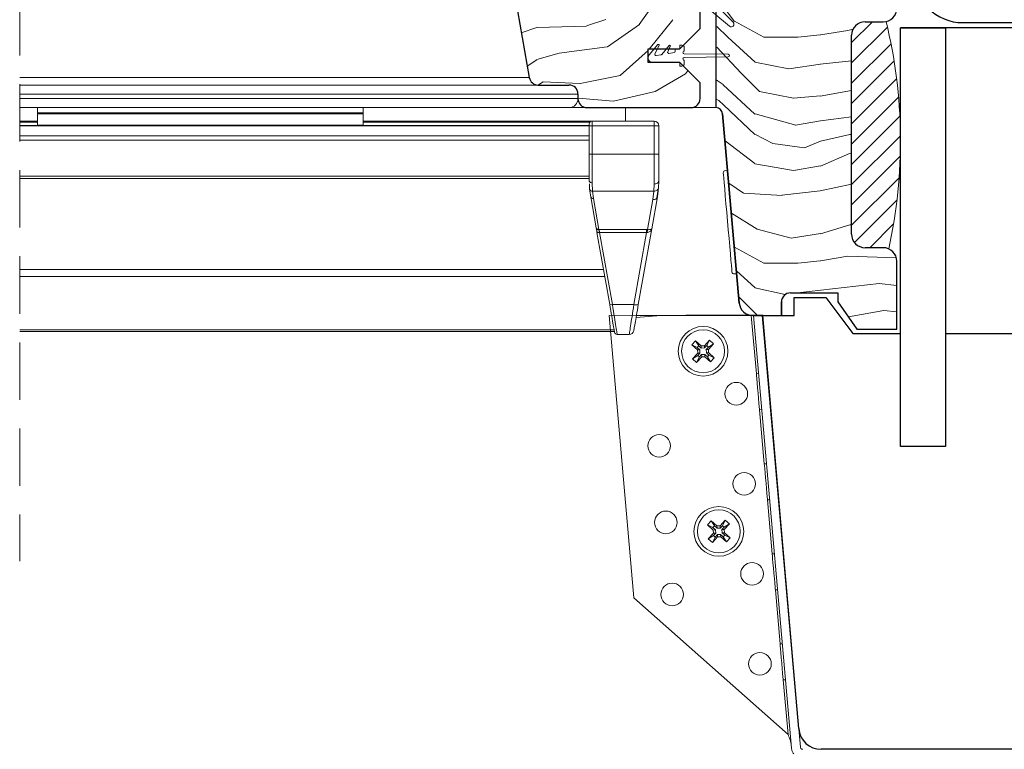
# Model space of a CAD drawing. Units: millimetres. Extents: x -23272466 to 44913, y -22484634 to 188.
# Drawn here: x -23269410 to -23269192, y -22483703 to -22483542 of the extents above; entities that cross this region are included whole.
import ezdxf

# ---------------------------------------------------------------- set-up
doc = ezdxf.new("R2010")
doc.units = ezdxf.units.MM
doc.linetypes.add('DASHDOT', pattern=[1, 0.5, -0.25, 0, -0.25])
doc.linetypes.add('DASHED', pattern=[19.05, 12.7, -6.35])
doc.layers.get('0').update_dxf_attribs({"lineweight": 20})
for name, color, linetype, lineweight in [('KEYLITE IN VIEW', 253, 'Continuous', 5), ('KEYLITE ROOF WINDOW BREAK LINES', 1, 'DASHDOT', 18), ('KEYLITE ROOF WINDOW HATCH', 7, 'Continuous', 13), ('KEYLITE SUPPORT TRIM', 3, 'Continuous', 25), ('KONTUR GRUBY', 7, 'Continuous', 30)]:
    doc.layers.add(name, color=color, linetype=linetype, lineweight=lineweight)
doc.layers.add('KEYLITE INDICATIVE VIEW FLASHING 1', color=252, linetype='Continuous')
doc.layers.add('KEYLITE ROOF WINDOW FUTURETHERM FOAM', color=7, linetype='Continuous', lineweight=18, true_color=0xebec83)

msp = doc.modelspace()

# ---------------------------------------------------------------- hatches: boundary and pattern name
at = {"layer": 'KEYLITE ROOF WINDOW FUTURETHERM FOAM'}
h = msp.add_hatch(dxfattribs=at)
h.set_pattern_fill('ANSI31', color=256)
h.set_pattern_definition([(45, (-23280231.8845, -22478752.2975), (-2.245064, 2.245064), [])])
h.paths.add_polyline_path([(-23269154.173, -22483545.197, 0.3089303), (-23269156.086, -22483542.405), (-23269161.726, -22483542.405, 0.0563887), (-23269164.835, -22483567.259), (-23269164.835, -22483569.886, 0.0510005), (-23269162.263, -22483592.407, -0.092845), (-23269161.178, -22483592.202), (-23269157.173, -22483592.202, 0.4147091), (-23269154.173, -22483589.197)])
h.paths.add_polyline_path([(-23269218.01, -22483542.134, -0.0533473), (-23269218.645, -22483542.202), (-23269222.652, -22483542.202, 0.4142422), (-23269225.645, -22483545.209), (-23269225.645, -22483589.209, 0.4135328), (-23269222.645, -22483592.202), (-23269218.645, -22483592.202, -0.1056039), (-23269217.419, -22483592.463, 0.0511307), (-23269214.835, -22483569.886), (-23269214.835, -22483567.259, 0.0570179)])

# ---------------------------------------------------------------- linework, layer by layer
for p, q in [((-23269251.82, -22483542.319), (-23269257.973, -22483536.166)), ((-23269259.588, -22483537.397), (-23269252.626, -22483543.201)), ((-23269270.411, -22483549.559), (-23269268.478, -22483547.255)), ((-23269268.227, -22483547.415), (-23269269.128, -22483549.346)), ((-23269267.628, -22483549.422), (-23269265.978, -22483547.455)), ((-23269265.727, -22483547.615), (-23269266.302, -22483548.848)), ((-23269263.895, -22483548.202), (-23269264.395, -22483548.202)), ((-23269263.645, -22483547.952), (-23269263.645, -22483547.402)), ((-23269263.145, -22483547.402), (-23269263.645, -22483547.402)), ((-23269262.645, -22483547.902), (-23269262.645, -22483548.677)), ((-23269268.858, -22483549.698), (-23269268.945, -22483549.698)), ((-23269268.858, -22483549.698), (-23269267.776, -22483549.507)), ((-23269266.032, -22483549.2), (-23269266.119, -22483549.2)), ((-23269266.032, -22483549.2), (-23269264.852, -22483548.991)), ((-23269264.645, -22483548.745), (-23269264.645, -22483548.452)), ((-23269262.644, -22483549.277), (-23269252.945, -22483549.402)), ((-23269252.945, -22483550.002), (-23269262.644, -22483550.127)), ((-23269269.645, -22483551.202), (-23269263.895, -22483551.202)), ((-23269263.645, -22483552.002), (-23269263.645, -22483551.452)), ((-23269263.645, -22483552.002), (-23269263.145, -22483552.002)), ((-23269262.645, -22483550.727), (-23269262.645, -22483551.502)), ((-23269255.645, -22483561.202), (-23269261.145, -22483561.202))]:
    msp.add_line(p, q)
for centre, radius, start, end in [((-23269252.243, -22483542.742), 0.598, 230.18393, 45), ((-23269268.363, -22483547.352), 0.15, 335, 140), ((-23269265.863, -22483547.552), 0.15, 335, 140), ((-23269264.395, -22483548.452), 0.25, 90, 180), ((-23269263.895, -22483547.952), 0.25, 270, 0), ((-23269263.145, -22483547.902), 0.5, 0, 90), ((-23269269.645, -22483550.202), 1, 140, 270), ((-23269268.901, -22483549.452), 0.25, 155, 280), ((-23269267.82, -22483549.261), 0.25, 280, 320), ((-23269266.075, -22483548.953), 0.25, 155, 280), ((-23269264.895, -22483548.745), 0.25, 280, 0), ((-23269262.645, -22483548.977), 0.3, 90, 270.19021), ((-23269262.645, -22483550.427), 0.3, 89.80979, 270), ((-23269252.945, -22483549.702), 0.3, 270, 90), ((-23269263.895, -22483551.452), 0.25, 0, 90), ((-23269263.145, -22483551.502), 0.5, 270, 0)]:
    msp.add_arc(centre, radius, start, end)
at = {"layer": 'KEYLITE IN VIEW'}
for p, q in [((-23269296.912, -22483554.549), (-23269409.613, -22483554.549)), ((-23269294.943, -22483556.202), (-23269409.613, -22483556.202)), ((-23269286.145, -22483558.202), (-23269409.613, -22483558.202)), ((-23269286.145, -22483559.202), (-23269409.613, -22483559.202)), ((-23269288.145, -22483561.202), (-23269409.613, -22483561.202)), ((-23269405.645, -22483561.202), (-23269405.645, -22483562.352)), ((-23269333.645, -22483561.202), (-23269333.645, -22483562.352)), ((-23269288.145, -22483561.202), (-23269284.145, -22483561.202)), ((-23269275.645, -22483561.202), (-23269275.645, -22483564.202)), ((-23269333.645, -22483562.352), (-23269405.645, -22483562.352)), ((-23269405.645, -22483562.352), (-23269405.645, -22483562.552)), ((-23269333.645, -22483562.552), (-23269405.645, -22483562.552)), ((-23269405.645, -22483562.552), (-23269405.645, -22483565.103)), ((-23269333.645, -22483562.352), (-23269333.645, -22483562.552)), ((-23269333.645, -22483562.552), (-23269333.645, -22483565.103)), ((-23269409.613, -22483564.202), (-23269405.645, -22483564.202)), ((-23269409.613, -22483564.402), (-23269405.645, -22483564.402)), ((-23269283.645, -22483565.15), (-23269409.613, -22483565.15)), ((-23269409.613, -22483565.212), (-23269283.645, -22483565.212)), ((-23269333.645, -22483565.103), (-23269405.645, -22483565.103)), ((-23269405.645, -22483565.103), (-23269405.645, -22483565.15)), ((-23269333.645, -22483564.202), (-23269283.045, -22483564.202)), ((-23269333.645, -22483564.402), (-23269283.492, -22483564.402)), ((-23269333.645, -22483565.103), (-23269333.645, -22483565.15)), ((-23269283.645, -22483564.802), (-23269283.645, -22483565.202)), ((-23269283.045, -22483565.202), (-23269283.645, -22483565.202)), ((-23269283.645, -22483571.496), (-23269283.645, -22483565.202)), ((-23269283.045, -22483564.202), (-23269283.045, -22483565.202)), ((-23269269.29, -22483564.202), (-23269283.045, -22483564.202)), ((-23269283.045, -22483571.496), (-23269283.045, -22483565.202)), ((-23269283.045, -22483565.202), (-23269269.29, -22483565.202)), ((-23269269.29, -22483564.202), (-23269269.29, -22483565.202)), ((-23269269.29, -22483565.202), (-23269269.29, -22483571.496)), ((-23269269.29, -22483565.202), (-23269268.582, -22483565.202)), ((-23269268.582, -22483565.202), (-23269268.29, -22483565.202)), ((-23269268.29, -22483565.202), (-23269268.29, -22483571.496)), ((-23269409.613, -22483567.452), (-23269283.645, -22483567.452)), ((-23269409.613, -22483568.41), (-23269283.645, -22483568.41)), ((-23269283.645, -22483571.496), (-23269283.045, -22483571.496)), ((-23269283.045, -22483571.496), (-23269283.045, -22483577.832)), ((-23269269.29, -22483571.496), (-23269283.045, -22483571.496)), ((-23269269.29, -22483578.114), (-23269269.29, -22483571.496)), ((-23269268.29, -22483571.496), (-23269269.29, -22483571.496)), ((-23269409.613, -22483576.356), (-23269283.645, -22483576.356)), ((-23269253.058, -22483575.064), (-23269253.556, -22483575.108)), ((-23269409.613, -22483576.899), (-23269283.645, -22483576.899)), ((-23269283.634, -22483577.7), (-23269283.645, -22483577.452)), ((-23269283.564, -22483579.25), (-23269283.618, -22483578.05)), ((-23269283.045, -22483577.832), (-23269282.966, -22483579.687)), ((-23269269.29, -22483578.114), (-23269269.342, -22483579.687)), ((-23269268.29, -22483577.452), (-23269268.345, -22483578.943)), ((-23269283.564, -22483579.25), (-23269283.341, -22483580.925)), ((-23269269.342, -22483579.687), (-23269282.966, -22483579.687)), ((-23269282.966, -22483579.687), (-23269282.75, -22483581.312)), ((-23269269.578, -22483581.57), (-23269269.342, -22483579.687)), ((-23269268.687, -22483581.167), (-23269268.432, -22483579.227)), ((-23269268.345, -22483578.943), (-23269268.593, -22483580.925)), ((-23269283.341, -22483580.925), (-23269282.13, -22483587.795)), ((-23269282.75, -22483581.312), (-23269281.539, -22483588.182)), ((-23269269.578, -22483581.57), (-23269270.746, -22483588.192)), ((-23269268.593, -22483580.925), (-23269269.843, -22483588.012)), ((-23269281.899, -22483588.857), (-23269281.948, -22483588.827)), ((-23269281.948, -22483588.827), (-23269279.133, -22483604.791)), ((-23269281.539, -22483588.182), (-23269270.972, -22483588.182)), ((-23269270.972, -22483588.827), (-23269281.357, -22483588.827)), ((-23269281.357, -22483588.827), (-23269278.542, -22483604.791)), ((-23269270.972, -22483588.827), (-23269273.786, -22483604.791)), ((-23269269.843, -22483588.012), (-23269272.802, -22483604.791)), ((-23269270.972, -22483588.182), (-23269270.746, -22483588.192)), ((-23269270.857, -22483588.82), (-23269270.972, -22483588.827)), ((-23269269.953, -22483588.322), (-23269269.949, -22483588.138)), ((-23269280.503, -22483597.019), (-23269409.613, -22483597.019)), ((-23269251.551, -22483598.02), (-23269251.053, -22483597.976)), ((-23269409.613, -22483598.562), (-23269280.231, -22483598.562)), ((-23269278.542, -22483604.791), (-23269273.786, -22483604.791)), ((-23269279.251, -22483607.231), (-23269245.313, -22483607.084)), ((-23269279.251, -22483607.231), (-23269273.789, -22483669.663)), ((-23269273.312, -22483607.683), (-23269267.814, -22483607.202)), ((-23269247.497, -22483607.202), (-23269273.227, -22483607.202)), ((-23269246.683, -22483620.112), (-23269247.812, -22483607.202)), ((-23269242.089, -22483666.89), (-23269247.311, -22483607.202)), ((-23269245.303, -22483607.202), (-23269237.303, -22483698.637)), ((-23269409.613, -22483610.369), (-23269278.149, -22483610.369)), ((-23269409.613, -22483610.743), (-23269278.084, -22483610.743)), ((-23269277.464, -22483611.402), (-23269274.806, -22483611.402)), ((-23269260.962, -22483613.686), (-23269260.156, -22483612.797)), ((-23269260.156, -22483612.797), (-23269259.443, -22483613.915)), ((-23269260.156, -22483612.797), (-23269258.908, -22483613.929)), ((-23269258.187, -22483613.9), (-23269257.049, -22483612.644)), ((-23269257.049, -22483612.644), (-23269257.687, -22483613.87)), ((-23269256.16, -22483613.45), (-23269257.317, -22483614.206)), ((-23269256.16, -22483613.45), (-23269257.291, -22483614.699)), ((-23269257.049, -22483612.644), (-23269256.16, -22483613.45)), ((-23269260.962, -22483613.686), (-23269259.779, -22483614.286)), ((-23269259.706, -22483614.824), (-23269260.962, -22483613.686)), ((-23269260.81, -22483616.793), (-23269259.678, -22483615.545)), ((-23269259.779, -22483614.286), (-23269259.443, -22483613.915)), ((-23269259.212, -22483614.8), (-23269259.779, -22483614.286)), ((-23269259.212, -22483614.8), (-23269259.706, -22483614.824)), ((-23269259.706, -22483614.824), (-23269259.678, -22483615.545)), ((-23269259.678, -22483615.545), (-23269259.184, -22483615.521)), ((-23269259.653, -22483616.038), (-23269259.184, -22483615.521)), ((-23269259.443, -22483613.915), (-23269258.883, -22483614.423)), ((-23269259.184, -22483615.521), (-23269259.212, -22483614.8)), ((-23269258.187, -22483613.9), (-23269258.908, -22483613.929)), ((-23269258.908, -22483613.929), (-23269258.883, -22483614.423)), ((-23269258.883, -22483614.423), (-23269258.163, -22483614.395)), ((-23269258.163, -22483614.395), (-23269258.187, -22483613.9)), ((-23269258.163, -22483614.395), (-23269257.687, -22483613.87)), ((-23269257.317, -22483614.206), (-23269257.786, -22483614.723)), ((-23269257.291, -22483614.699), (-23269257.786, -22483614.723)), ((-23269257.786, -22483614.723), (-23269257.758, -22483615.444)), ((-23269257.758, -22483615.444), (-23269257.263, -22483615.419)), ((-23269257.758, -22483615.444), (-23269257.19, -22483615.958)), ((-23269257.687, -22483613.87), (-23269257.317, -22483614.206)), ((-23269257.263, -22483615.419), (-23269257.291, -22483614.699)), ((-23269257.263, -22483615.419), (-23269256.007, -22483616.558)), ((-23269260.81, -22483616.793), (-23269259.653, -22483616.038)), ((-23269259.921, -22483617.599), (-23269260.81, -22483616.793)), ((-23269258.782, -22483616.343), (-23269259.921, -22483617.599)), ((-23269259.921, -22483617.599), (-23269259.282, -22483616.374)), ((-23269259.282, -22483616.374), (-23269259.653, -22483616.038)), ((-23269258.806, -22483615.849), (-23269259.282, -22483616.374)), ((-23269258.086, -22483615.821), (-23269258.806, -22483615.849)), ((-23269258.806, -22483615.849), (-23269258.782, -22483616.343)), ((-23269258.782, -22483616.343), (-23269258.062, -22483616.315)), ((-23269257.526, -22483616.328), (-23269258.086, -22483615.821)), ((-23269258.062, -22483616.315), (-23269258.086, -22483615.821)), ((-23269256.813, -22483617.447), (-23269258.062, -22483616.315)), ((-23269257.19, -22483615.958), (-23269257.526, -22483616.328)), ((-23269256.813, -22483617.447), (-23269257.526, -22483616.328)), ((-23269256.007, -22483616.558), (-23269257.19, -22483615.958)), ((-23269256.007, -22483616.558), (-23269256.813, -22483617.447)), ((-23269246.683, -22483620.112), (-23269246.185, -22483620.069)), ((-23269245.488, -22483628.038), (-23269245.986, -22483628.082)), ((-23269244.94, -22483640.036), (-23269245.986, -22483628.082)), ((-23269244.94, -22483640.036), (-23269244.442, -22483639.993)), ((-23269243.745, -22483647.962), (-23269244.243, -22483648.006)), ((-23269243.197, -22483659.96), (-23269244.243, -22483648.006)), ((-23269257.476, -22483653.534), (-23269256.67, -22483652.644)), ((-23269256.67, -22483652.644), (-23269255.957, -22483653.763)), ((-23269256.67, -22483652.644), (-23269255.421, -22483653.776)), ((-23269254.701, -22483653.748), (-23269253.562, -22483652.492)), ((-23269253.562, -22483652.492), (-23269254.201, -22483653.718)), ((-23269253.562, -22483652.492), (-23269252.673, -22483653.298)), ((-23269257.476, -22483653.534), (-23269256.293, -22483654.133)), ((-23269256.22, -22483654.672), (-23269257.476, -22483653.534)), ((-23269256.293, -22483654.133), (-23269255.957, -22483653.763)), ((-23269255.726, -22483654.648), (-23269256.293, -22483654.133)), ((-23269255.726, -22483654.648), (-23269256.22, -22483654.672)), ((-23269256.22, -22483654.672), (-23269256.192, -22483655.393)), ((-23269255.957, -22483653.763), (-23269255.397, -22483654.271)), ((-23269255.697, -22483655.368), (-23269255.726, -22483654.648)), ((-23269254.701, -22483653.748), (-23269255.421, -22483653.776)), ((-23269255.421, -22483653.776), (-23269255.397, -22483654.271)), ((-23269255.397, -22483654.271), (-23269254.677, -22483654.243)), ((-23269254.677, -22483654.243), (-23269254.701, -22483653.748)), ((-23269254.677, -22483654.243), (-23269254.201, -22483653.718)), ((-23269253.83, -22483654.053), (-23269254.3, -22483654.571)), ((-23269253.805, -22483654.547), (-23269254.3, -22483654.571)), ((-23269254.3, -22483654.571), (-23269254.271, -22483655.291)), ((-23269254.201, -22483653.718), (-23269253.83, -22483654.053)), ((-23269252.673, -22483653.298), (-23269253.83, -22483654.053)), ((-23269252.673, -22483653.298), (-23269253.805, -22483654.547)), ((-23269253.777, -22483655.267), (-23269253.805, -22483654.547)), ((-23269257.324, -22483656.641), (-23269256.192, -22483655.393)), ((-23269257.324, -22483656.641), (-23269256.166, -22483655.886)), ((-23269256.435, -22483657.447), (-23269257.324, -22483656.641)), ((-23269255.296, -22483656.191), (-23269256.435, -22483657.447)), ((-23269256.435, -22483657.447), (-23269255.796, -22483656.222)), ((-23269256.192, -22483655.393), (-23269255.697, -22483655.368)), ((-23269256.166, -22483655.886), (-23269255.697, -22483655.368)), ((-23269255.796, -22483656.222), (-23269256.166, -22483655.886)), ((-23269255.32, -22483655.697), (-23269255.796, -22483656.222)), ((-23269254.6, -22483655.669), (-23269255.32, -22483655.697)), ((-23269255.32, -22483655.697), (-23269255.296, -22483656.191)), ((-23269255.296, -22483656.191), (-23269254.576, -22483656.163)), ((-23269254.04, -22483656.176), (-23269254.6, -22483655.669)), ((-23269254.576, -22483656.163), (-23269254.6, -22483655.669)), ((-23269253.327, -22483657.295), (-23269254.576, -22483656.163)), ((-23269254.271, -22483655.291), (-23269253.777, -22483655.267)), ((-23269254.271, -22483655.291), (-23269253.704, -22483655.806)), ((-23269253.704, -22483655.806), (-23269254.04, -22483656.176)), ((-23269253.327, -22483657.295), (-23269254.04, -22483656.176)), ((-23269253.777, -22483655.267), (-23269252.521, -22483656.406)), ((-23269252.521, -22483656.406), (-23269253.704, -22483655.806)), ((-23269252.521, -22483656.406), (-23269253.327, -22483657.295)), ((-23269243.197, -22483659.96), (-23269242.699, -22483659.916)), ((-23269242.001, -22483667.886), (-23269242.499, -22483667.93)), ((-23269241.454, -22483679.884), (-23269242.499, -22483667.93)), ((-23269238.936, -22483702.92), (-23269242.089, -22483666.89)), ((-23269273.789, -22483669.663), (-23269239.701, -22483699.919)), ((-23269241.454, -22483679.884), (-23269240.955, -22483679.84)), ((-23269240.258, -22483687.81), (-23269240.756, -22483687.853)), ((-23269239.701, -22483699.919), (-23269240.756, -22483687.853)), ((-23269236.944, -22483702.745), (-23269237.303, -22483698.637)), ((-23269236.944, -22483702.745), (-23269236.846, -22483703.001))]:
    msp.add_line(p, q, dxfattribs=at)
at = {"layer": 'KEYLITE IN VIEW', "flags": 128}
for points in [[(-23269253.248, -22483584.359), (-23269253.413, -22483582.481), (-23269253.565, -22483580.734), (-23269253.702, -22483579.177), (-23269253.817, -22483577.858), (-23269253.908, -22483576.821), (-23269253.971, -22483576.098), (-23269254.005, -22483575.713), (-23269254.01, -22483575.649)], [(-23269283.645, -22483577.452), (-23269283.633, -22483577.526), (-23269283.599, -22483577.597), (-23269283.544, -22483577.663), (-23269283.469, -22483577.721), (-23269283.378, -22483577.768), (-23269283.275, -22483577.803), (-23269283.162, -22483577.825), (-23269283.045, -22483577.832)], [(-23269269.29, -22483578.114), (-23269269.094, -22483578.101), (-23269268.907, -22483578.063), (-23269268.734, -22483578.002), (-23269268.582, -22483577.92), (-23269268.458, -22483577.82), (-23269268.366, -22483577.705), (-23269268.309, -22483577.581), (-23269268.29, -22483577.452)], [(-23269252.093, -22483597.566), (-23269252.105, -22483597.423), (-23269252.148, -22483596.934), (-23269252.22, -22483596.113), (-23269252.319, -22483594.987), (-23269252.441, -22483593.591), (-23269252.582, -22483591.971), (-23269252.739, -22483590.179), (-23269252.906, -22483588.271), (-23269253.078, -22483586.311), (-23269253.248, -22483584.359)], [(-23269246.683, -22483620.112), (-23269246.679, -22483620.158), (-23269246.648, -22483620.51), (-23269246.589, -22483621.181), (-23269246.508, -22483622.111), (-23269246.411, -22483623.218), (-23269246.308, -22483624.402), (-23269246.206, -22483625.56), (-23269246.116, -22483626.587), (-23269246.046, -22483627.394), (-23269246.001, -22483627.907), (-23269245.986, -22483628.082)], [(-23269244.94, -22483640.036), (-23269244.936, -22483640.082), (-23269244.905, -22483640.434), (-23269244.846, -22483641.105), (-23269244.765, -22483642.035), (-23269244.668, -22483643.142), (-23269244.564, -22483644.326), (-23269244.463, -22483645.484), (-23269244.373, -22483646.511), (-23269244.303, -22483647.318), (-23269244.258, -22483647.831), (-23269244.243, -22483648.006)], [(-23269243.197, -22483659.96), (-23269243.193, -22483660.006), (-23269243.162, -22483660.358), (-23269243.103, -22483661.029), (-23269243.022, -22483661.959), (-23269242.925, -22483663.065), (-23269242.821, -22483664.25), (-23269242.72, -22483665.408), (-23269242.63, -22483666.435), (-23269242.56, -22483667.241), (-23269242.515, -22483667.755), (-23269242.499, -22483667.93)], [(-23269241.454, -22483679.884), (-23269241.45, -22483679.93), (-23269241.419, -22483680.282), (-23269241.36, -22483680.953), (-23269241.279, -22483681.883), (-23269241.182, -22483682.989), (-23269241.078, -22483684.174), (-23269240.977, -22483685.331), (-23269240.887, -22483686.359), (-23269240.817, -22483687.165), (-23269240.772, -22483687.679), (-23269240.756, -22483687.853)]]:
    msp.add_lwpolyline(points, dxfattribs=at)
at = {"layer": 'KEYLITE IN VIEW'}
for centre, radius in [((-23269258.485, -22483615.122), 5.5), ((-23269258.485, -22483615.122), 4.75), ((-23269251.138, -22483624.517), 2.5), ((-23269268.198, -22483636.048), 2.5), ((-23269249.395, -22483644.441), 2.5), ((-23269266.716, -22483652.983), 2.5), ((-23269254.998, -22483654.97), 5.5), ((-23269254.998, -22483654.97), 4.75), ((-23269247.652, -22483664.365), 2.5), ((-23269265.322, -22483668.922), 2.5), ((-23269245.909, -22483684.289), 2.5)]:
    msp.add_circle(centre, radius, dxfattribs=at)
for centre, radius, start, end in [((-23269288.145, -22483559.202), 2, 270, 0), ((-23269283.045, -22483564.802), 0.6, 90, 180), ((-23269269.29, -22483565.202), 1, 360, 90), ((-23269253.512, -22483575.606), 0.5, 95, 185), ((-23269282.826, -22483580.783), 0.534, 195.38395, 278.12815), ((-23269269.452, -22483580.689), 0.891, 261.86631, 344.62133), ((-23269251.595, -22483597.522), 0.5, 185, 275), ((-23269278.838, -22483603.909), 0.93, 251.46898, 288.53102), ((-23269273.294, -22483603.322), 1.549, 251.46637, 288.53363), ((-23269277.464, -22483610.802), 0.6, 190, 270), ((-23269274.806, -22483610.402), 1, 270, 350), ((-23269236.446, -22483702.702), 0.5, 216.80479, 270)]:
    msp.add_arc(centre, radius, start, end, dxfattribs=at)
for points, knots in [([(-23269283.645, -22483571.496), (-23269283.645, -22483572.581), (-23269283.645, -22483574.75), (-23269283.645, -22483576.551), (-23269283.645, -22483577.452)], [0, 0, 0, 0, 0.4999992, 1, 1, 1, 1]), ([(-23269268.29, -22483571.496), (-23269268.29, -22483572.592), (-23269268.29, -22483574.783), (-23269268.29, -22483576.562), (-23269268.29, -22483577.452)], [0, 0, 0, 0, 0.5000026, 1, 1, 1, 1]), ([(-23269283.564, -22483579.25), (-23269283.551, -22483579.307), (-23269283.525, -22483579.427), (-23269283.386, -22483579.575), (-23269283.19, -22483579.675), (-23269283.039, -22483579.683), (-23269282.966, -22483579.687)], [0, 0, 0, 0, 0.23827345, 0.49622101, 0.75622479, 1, 1, 1, 1]), ([(-23269268.345, -22483578.943), (-23269268.365, -22483579.041), (-23269268.408, -22483579.244), (-23269268.642, -22483579.496), (-23269268.97, -22483579.664), (-23269269.221, -22483579.68), (-23269269.342, -22483579.687)], [0, 0, 0, 0, 0.240888, 0.4999843, 0.7591392, 1, 1, 1, 1]), ([(-23269282.13, -22483587.795), (-23269282.112, -22483587.851), (-23269282.078, -22483587.963), (-23269281.937, -22483588.092), (-23269281.752, -22483588.176), (-23269281.61, -22483588.18), (-23269281.539, -22483588.182)], [0, 0, 0, 0, 0.2499762, 0.499975, 0.7500067, 1, 1, 1, 1]), ([(-23269282.078, -22483587.93), (-23269282.067, -22483587.99), (-23269282.045, -22483588.108), (-23269282.002, -22483588.336), (-23269281.954, -22483588.587), (-23269281.919, -22483588.767), (-23269281.902, -22483588.857)], [0, 0, 0, 0, 0.2519768, 0.5028203, 0.7521806, 1, 1, 1, 1]), ([(-23269281.357, -22483588.827), (-23269281.433, -22483588.839), (-23269281.586, -22483588.862), (-23269281.773, -22483588.871), (-23269281.882, -22483588.868), (-23269281.899, -22483588.857), (-23269281.899, -22483588.857)], [0, 0, 0, 0, 0.3305561, 0.6611102, 0.9916644, 1, 1, 1, 1]), ([(-23269281.357, -22483588.827), (-23269281.377, -22483588.754), (-23269281.416, -22483588.615), (-23269281.481, -22483588.383), (-23269281.517, -22483588.259), (-23269281.539, -22483588.182)], [0, 0, 0, 0, 0.2908457, 0.554627, 1, 1, 1, 1]), ([(-23269270.972, -22483588.182), (-23269270.972, -22483588.223), (-23269270.972, -22483588.304), (-23269270.972, -22483588.461), (-23269270.972, -22483588.636), (-23269270.972, -22483588.764), (-23269270.972, -22483588.827)], [0, 0, 0, 0, 0.24998801, 0.49996128, 0.75000701, 1, 1, 1, 1]), ([(-23269269.843, -22483588.012), (-23269269.88, -22483588.138), (-23269269.951, -22483588.375), (-23269270.212, -22483588.639), (-23269270.521, -22483588.799), (-23269270.75, -22483588.813), (-23269270.857, -22483588.82)], [0, 0, 0, 0, 0.31039807, 0.5828048, 0.80498004, 1, 1, 1, 1]), ([(-23269270.746, -22483588.192), (-23269270.756, -22483588.231), (-23269270.776, -22483588.31), (-23269270.806, -22483588.463), (-23269270.833, -22483588.634), (-23269270.849, -22483588.758), (-23269270.857, -22483588.82)], [0, 0, 0, 0, 0.24763596, 0.4999783, 0.75236777, 1, 1, 1, 1]), ([(-23269270.746, -22483588.192), (-23269270.642, -22483588.202), (-23269270.42, -22483588.223), (-23269270.134, -22483588.198), (-23269269.908, -22483588.132), (-23269269.866, -22483588.053), (-23269269.843, -22483588.012)], [0, 0, 0, 0, 0.1948378, 0.4171799, 0.6895961, 1, 1, 1, 1]), ([(-23269279.133, -22483604.791), (-23269278.975, -22483605.686), (-23269278.671, -22483607.409), (-23269278.32, -22483609.402), (-23269278.095, -22483610.675), (-23269278.068, -22483610.831), (-23269278.055, -22483610.906)], [0, 0, 0, 0, 0.2705434, 0.5208874, 0.7708256, 1, 1, 1, 1]), ([(-23269278.542, -22483604.791), (-23269278.384, -22483605.759), (-23269278.08, -22483607.622), (-23269277.731, -22483609.761), (-23269277.507, -22483611.145), (-23269277.478, -22483611.317), (-23269277.464, -22483611.402)], [0, 0, 0, 0, 0.27030026, 0.52055723, 0.76527488, 1, 1, 1, 1]), ([(-23269273.786, -22483604.791), (-23269273.929, -22483605.716), (-23269274.205, -22483607.503), (-23269274.53, -22483609.609), (-23269274.76, -22483611.098), (-23269274.79, -22483611.298), (-23269274.806, -22483611.402)], [0, 0, 0, 0, 0.2581279, 0.4987527, 0.7391918, 1, 1, 1, 1]), ([(-23269272.802, -22483604.791), (-23269272.944, -22483605.6), (-23269273.22, -22483607.163), (-23269273.545, -22483609.006), (-23269273.775, -22483610.309), (-23269273.806, -22483610.484), (-23269273.822, -22483610.575)], [0, 0, 0, 0, 0.2585055, 0.4992778, 0.7395857, 1, 1, 1, 1]), ([(-23269238.986, -22483702.357), (-23269239.053, -22483701.946), (-23269239.188, -22483701.124), (-23269239.53, -22483700.321), (-23269239.701, -22483699.919)], [0, 0, 0, 0, 0.5000034, 1, 1, 1, 1]), ([(-23269238.936, -22483702.92), (-23269238.9, -22483703.15), (-23269238.826, -22483703.611), (-23269238.574, -22483704.003), (-23269238.448, -22483704.199)], [0, 0, 0, 0, 0.49997651, 1, 1, 1, 1])]:
    msp.add_open_spline(points, degree=3, knots=knots, dxfattribs=at)
at = {"layer": 'KEYLITE INDICATIVE VIEW FLASHING 1'}
msp.add_line((-23269201.052, -22483542.405), (-23269178.31, -22483542.405), dxfattribs=at)
msp.add_ellipse((-23269201.052, -22483531.705), major_axis=(0, 10.7), ratio=0.9999989, start_param=1.5707963, end_param=3.1415927, dxfattribs=at)
at = {"layer": 'KEYLITE ROOF WINDOW BREAK LINES', "color": 7, "linetype": 'DASHED'}
msp.add_line((-23269409.613, -22483384.559), (-23269409.613, -22483661.592), dxfattribs=at)
at = {"layer": 'KEYLITE ROOF WINDOW FUTURETHERM FOAM'}
msp.add_line((-23269222.646, -22483592.202), (-23269218.645, -22483592.202), dxfattribs=at)
msp.add_arc((-23269326.229, -22483568.573), 111.402, 347.61633, 13.72897, dxfattribs=at)
at = {"layer": 'KEYLITE ROOF WINDOW HATCH'}
for p, q in [((-23269269.057, -22483537.834), (-23269272.592, -22483542.783)), ((-23269251.514, -22483542.12), (-23269254.561, -22483538.202)), ((-23269295.227, -22483543.498), (-23269298.676, -22483544.647)), ((-23269295.202, -22483543.506), (-23269284.242, -22483543.152)), ((-23269284.267, -22483543.144), (-23269280.024, -22483541.73)), ((-23269272.579, -22483542.809), (-23269279.65, -22483547.758)), ((-23269265.206, -22483541.747), (-23269270.38, -22483548.302)), ((-23269253.024, -22483545.611), (-23269255.413, -22483543.222)), ((-23269245.012, -22483545.595), (-23269251.512, -22483542.095)), ((-23269226.505, -22483544.109), (-23269225.313, -22483543.831)), ((-23269246.995, -22483551.117), (-23269252.995, -22483545.617)), ((-23269237.524, -22483545.612), (-23269245.024, -22483545.612)), ((-23269232.552, -22483545.105), (-23269237.552, -22483545.605)), ((-23269226.505, -22483544.109), (-23269232.505, -22483545.109)), ((-23269279.709, -22483547.743), (-23269290.315, -22483549.157)), ((-23269250.037, -22483553.604), (-23269255.472, -22483547.806)), ((-23269290.298, -22483549.147), (-23269295.248, -22483550.562)), ((-23269270.645, -22483548.601), (-23269276.818, -22483554.088)), ((-23269295.277, -22483550.608), (-23269297.374, -22483552.033)), ((-23269239.522, -22483552.615), (-23269247.022, -22483551.115)), ((-23269232.513, -22483551.62), (-23269239.513, -22483552.62)), ((-23269225.645, -22483550.822), (-23269232.553, -22483551.619)), ((-23269276.844, -22483554.109), (-23269285.682, -22483555.876)), ((-23269262.335, -22483553.726), (-23269269.052, -22483557.615)), ((-23269261.93, -22483553.159), (-23269262.363, -22483553.751)), ((-23269246.023, -22483557.611), (-23269250.023, -22483553.611)), ((-23269293.85, -22483555.494), (-23269295.099, -22483556.274)), ((-23269285.718, -22483555.845), (-23269293.85, -22483555.492)), ((-23269254.026, -22483556.086), (-23269255.565, -22483555.02)), ((-23269247.017, -22483562.642), (-23269254.017, -22483556.142)), ((-23269269.094, -22483557.642), (-23269278.286, -22483559.764)), ((-23269238.522, -22483559.115), (-23269246.022, -22483557.615)), ((-23269232.528, -22483558.633), (-23269238.528, -22483559.133)), ((-23269225.645, -22483557.397), (-23269232.571, -22483558.634)), ((-23269278.259, -22483559.805), (-23269286.123, -22483559.131)), ((-23269255.021, -22483559.609), (-23269255.621, -22483559.309)), ((-23269255.014, -22483559.626), (-23269253.872, -22483560.696)), ((-23269253.872, -22483560.696), (-23269247.014, -22483567.126)), ((-23269237.972, -22483565.112), (-23269246.972, -22483562.612)), ((-23269225.645, -22483563.245), (-23269232.526, -22483564.105)), ((-23269232.545, -22483564.105), (-23269238.045, -22483565.105)), ((-23269247.021, -22483567.109), (-23269243.021, -22483569.109)), ((-23269226.033, -22483567.122), (-23269232.533, -22483568.622)), ((-23269226.033, -22483567.122), (-23269225.645, -22483567.179)), ((-23269247.041, -22483573.592), (-23269253.627, -22483568.556)), ((-23269243.034, -22483569.119), (-23269236.034, -22483570.119)), ((-23269236.027, -22483570.126), (-23269232.527, -22483568.626)), ((-23269226.133, -22483571.385), (-23269232.527, -22483574.126)), ((-23269226.133, -22483571.385), (-23269225.645, -22483571.434)), ((-23269238.519, -22483575.138), (-23269247.019, -22483573.638)), ((-23269232.505, -22483574.109), (-23269238.505, -22483575.109)), ((-23269249.524, -22483580.111), (-23269252.808, -22483577.922)), ((-23269225.645, -22483578.138), (-23269232.568, -22483579.595)), ((-23269240.987, -22483580.615), (-23269249.487, -22483580.115)), ((-23269232.567, -22483579.595), (-23269241.067, -22483580.595)), ((-23269246.539, -22483588.096), (-23269252.229, -22483584.539)), ((-23269226.015, -22483587.132), (-23269232.515, -22483589.132)), ((-23269226.015, -22483587.132), (-23269225.645, -22483587.155)), ((-23269238.996, -22483590.103), (-23269246.496, -22483588.103)), ((-23269232.536, -22483589.095), (-23269239.036, -22483590.095)), ((-23269251.514, -22483592.119), (-23269251.572, -22483592.045)), ((-23269245.012, -22483595.595), (-23269251.512, -22483592.095)), ((-23269237.524, -22483595.612), (-23269245.024, -22483595.612)), ((-23269232.552, -22483595.105), (-23269237.552, -22483595.605)), ((-23269226.505, -22483594.109), (-23269232.505, -22483595.109)), ((-23269226.505, -22483594.109), (-23269215.737, -22483594.463)), ((-23269246.995, -22483601.117), (-23269251.108, -22483597.347)), ((-23269219.552, -22483600.119), (-23269237.604, -22483602.202)), ((-23269215.645, -22483600.578), (-23269219.552, -22483600.119)), ((-23269240.32, -22483602.583), (-23269247.022, -22483601.115)), ((-23269250.036, -22483603.604), (-23269250.615, -22483602.987)), ((-23269246.433, -22483607.202), (-23269250.023, -22483603.611)), ((-23269218.482, -22483606.096), (-23269226.33, -22483607.512)), ((-23269215.645, -22483606.429), (-23269218.482, -22483606.096))]:
    msp.add_line(p, q, dxfattribs=at)
at = {"layer": 'KEYLITE SUPPORT TRIM', "lineweight": 25}
for p, q in [((-23269174.835, -22483543.582), (-23269214.835, -22483543.582)), ((-23269214.835, -22483636.193), (-23269214.835, -22483543.582)), ((-23269214.835, -22483543.582), (-23269204.835, -22483543.582)), ((-23269204.835, -22483543.582), (-23269204.835, -22483611.193)), ((-23269204.835, -22483543.582), (-23269204.835, -22483636.193)), ((-23269214.835, -22483610.193), (-23269214.835, -22483595.193)), ((-23269238.335, -22483603.193), (-23269231.335, -22483603.193)), ((-23269238.335, -22483607.193), (-23269238.335, -22483603.193)), ((-23269231.335, -22483603.193), (-23269225.335, -22483611.193)), ((-23269245.335, -22483607.193), (-23269238.335, -22483607.193)), ((-23269237.336, -22483698.629), (-23269245.335, -22483607.193)), ((-23269225.335, -22483611.193), (-23269214.835, -22483611.193)), ((-23269214.835, -22483636.193), (-23269214.835, -22483611.193)), ((-23269204.835, -22483611.193), (-23269174.835, -22483611.193)), ((-23269204.835, -22483611.193), (-23269204.835, -22483636.193)), ((-23269204.835, -22483636.193), (-23269214.835, -22483636.193)), ((-23269147.316, -22483703.193), (-23269232.355, -22483703.193))]:
    msp.add_line(p, q, dxfattribs=at)
msp.add_arc((-23269232.355, -22483698.193), 5, 185, 270, dxfattribs=at)
at = {"layer": 'KONTUR GRUBY'}
for p, q in [((-23269303.145, -22483519.202), (-23269296.912, -22483554.549)), ((-23269259.145, -22483543.702), (-23269259.145, -22483539.202)), ((-23269255.645, -22483539.202), (-23269255.645, -22483561.202)), ((-23269263.645, -22483548.202), (-23269259.145, -22483543.702)), ((-23269222.645, -22483542.202), (-23269218.645, -22483542.202)), ((-23269225.645, -22483589.202), (-23269225.645, -22483545.202)), ((-23269270.645, -22483548.202), (-23269263.645, -22483548.202)), ((-23269270.645, -22483551.202), (-23269270.645, -22483548.202)), ((-23269263.645, -22483551.202), (-23269270.645, -22483551.202)), ((-23269259.145, -22483555.702), (-23269263.645, -22483551.202)), ((-23269294.943, -22483556.202), (-23269288.145, -22483556.202)), ((-23269259.145, -22483559.202), (-23269259.145, -22483555.702)), ((-23269286.145, -22483558.202), (-23269286.145, -22483559.202)), ((-23269284.145, -22483561.202), (-23269261.145, -22483561.202)), ((-23269254.151, -22483562.571), (-23269250.486, -22483604.463)), ((-23269250.486, -22483604.463), (-23269254.151, -22483562.571)), ((-23269218.645, -22483592.202), (-23269222.645, -22483592.202)), ((-23269215.645, -22483610.202), (-23269215.645, -22483595.202)), ((-23269239.145, -22483602.202), (-23269228.648, -22483602.202)), ((-23269228.648, -22483602.202), (-23269228.648, -22483604.202)), ((-23269241.145, -22483607.202), (-23269241.145, -22483604.202)), ((-23269241.145, -22483604.202), (-23269241.145, -22483607.202)), ((-23269228.648, -22483604.202), (-23269224.446, -22483610.202)), ((-23269247.497, -22483607.202), (-23269241.145, -22483607.202)), ((-23269224.446, -22483610.202), (-23269215.645, -22483610.202))]:
    msp.add_line(p, q, dxfattribs=at)
for centre, radius, start, end in [((-23269218.645, -22483539.202), 3, 270, 0), ((-23269222.645, -22483545.202), 3, 90, 180), ((-23269294.943, -22483554.202), 2, 190, 270), ((-23269288.145, -22483558.202), 2, 0, 90), ((-23269284.145, -22483559.202), 2, 180, 270), ((-23269261.145, -22483559.202), 2, 270, 0), ((-23269255.645, -22483562.702), 1.5, 5, 90), ((-23269222.645, -22483589.202), 3, 180, 270), ((-23269218.645, -22483595.202), 3, 0, 90), ((-23269239.145, -22483604.202), 2, 90, 180), ((-23269247.497, -22483604.202), 3, 185, 270)]:
    msp.add_arc(centre, radius, start, end, dxfattribs=at)

doc.saveas('drawing.dxf')
